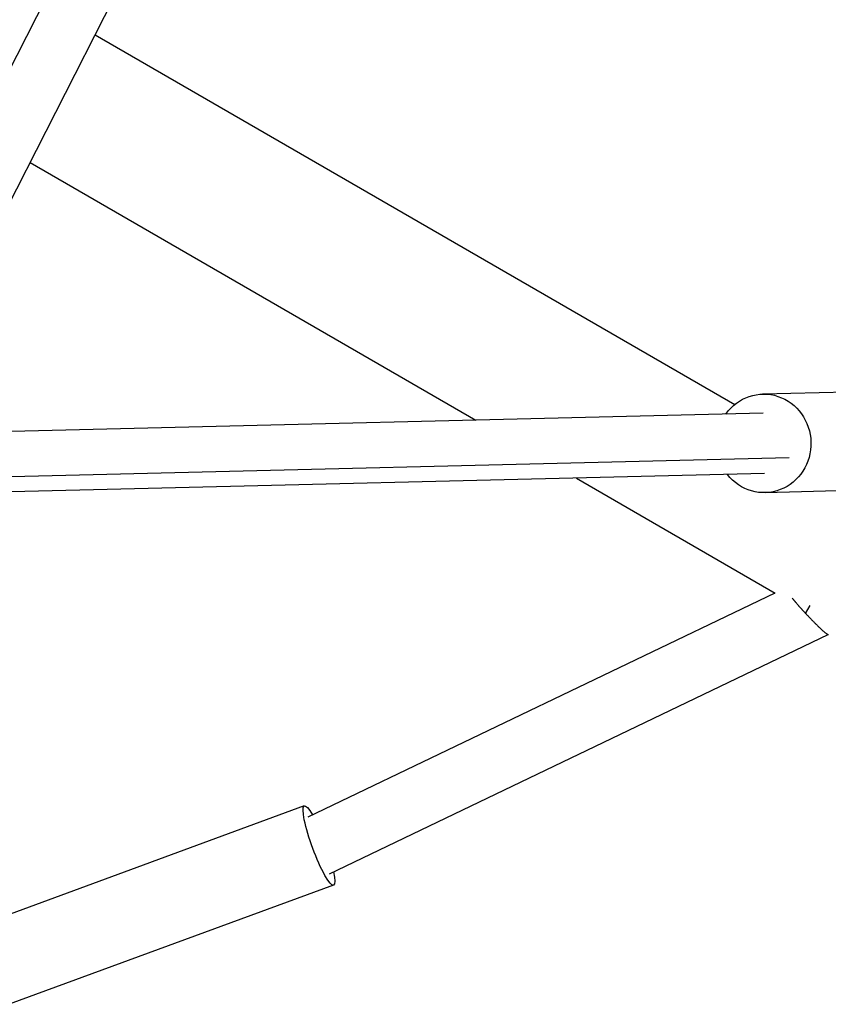
# Model space of a CAD drawing. Units: millimetres. Extents: x -5659 to 8475, y -6662 to 7930.
# Drawn here: x 4839 to 5093, y 2754 to 3063 of the extents above; entities that cross this region are included whole.
import ezdxf

# ---------------------------------------------------------------- set-up
doc = ezdxf.new("R2010")
doc.units = ezdxf.units.MM
doc.header["$LTSCALE"] = 20
doc.layers.add('2d', color=230, linetype='Continuous')

msp = doc.modelspace()

# ---------------------------------------------------------------- linework, layer by layer
at = {"layer": '2d'}
for p, q in [((4792.55, 2921.38), (4917.53, 3166.51)), ((4776.89, 2932.48), (4893.94, 3162.06)), ((4862.49, 3058.56), (5063.7, 2942.4)), ((4842.03, 3018.42), (4982.26, 2937.46)), ((5099.11, 2946.29), (5072.41, 2945.64)), ((5072.56, 2939.65), (4798.48, 2933.01)), ((5080.74, 2925.56), (4790.85, 2918.53)), ((5073.02, 2920.65), (4788.67, 2913.76)), ((5013.85, 2919.22), (5076.39, 2883.11)), ((5099.86, 2915.3), (5073.16, 2914.65)), ((4929.51, 2812.74), (5076.34, 2883.14)), ((5085.92, 2876.71), (5087.36, 2879.2)), ((4936.14, 2794.85), (5093.05, 2870.08)), ((4928.27, 2816.19), (4826.33, 2778.7)), ((4937.41, 2791.32), (4835.48, 2753.83))]:
    msp.add_line(p, q, dxfattribs=at)
at = {"layer": '2d', "extrusion": (0, 0, -1)}
for centre, major_axis, ratio, start_param, end_param in [((5072.79, 2930.15), (-0.38, 15.5), 0.954972, -0.911067, 4.052659), ((4932.84, 2803.76), (-4.57, 12.44), 0.158497, 2.355179, 7.030378)]:
    msp.add_ellipse(centre, major_axis=major_axis, ratio=ratio, start_param=start_param, end_param=end_param, dxfattribs=at)
at = {"layer": '2d'}
for points, weights in [([(5081.74, 2881.46), (5082.93, 2880.01), (5084.39, 2878.35), (5085.92, 2876.71)], [0.848622761061, 0.86154331853, 0.912002398176, 1]), ([(5085.92, 2876.71), (5089.74, 2872.6), (5092.65, 2869.89), (5093.05, 2870.08)], [1, 0.815507356778, 0.815507356778, 1]), ([(5093.05, 2870.08), (5093.06, 2870.08), (5093.07, 2870.09), (5093.07, 2870.1)], [1, 0.993470773206, 0.987148207641, 0.981032303303])]:
    msp.add_rational_spline(points, weights, degree=3, dxfattribs=at)

doc.saveas('drawing.dxf')
